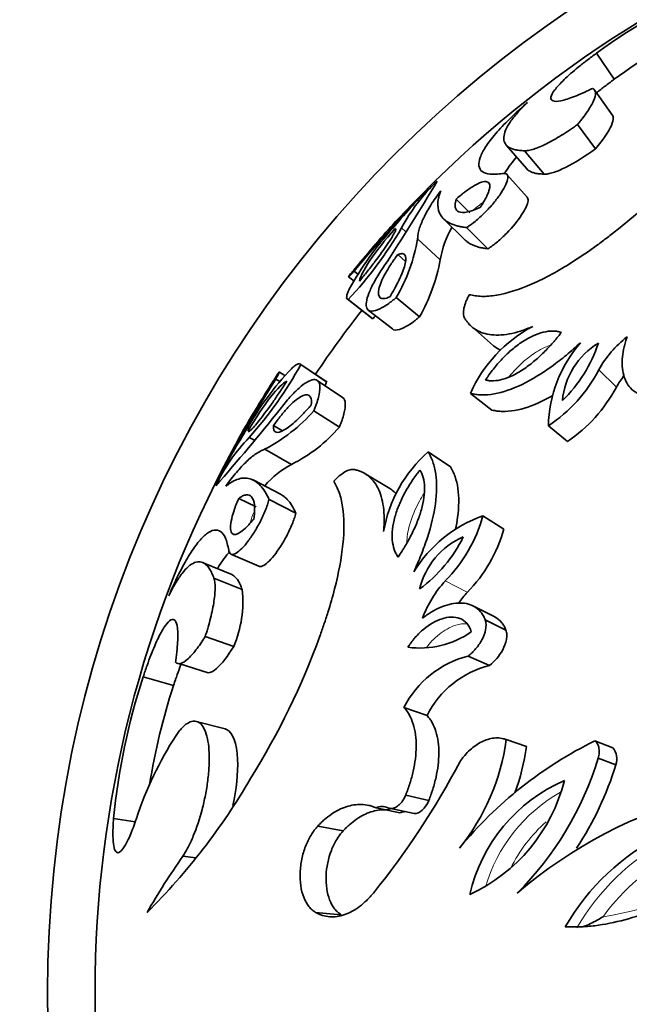
# Model space of a CAD drawing. Units: millimetres. Extents: x 0 to 1340, y 0 to 1169.
# Drawn here: x 581 to 597, y 662 to 687 of the extents above; entities that cross this region are included whole.
import ezdxf
from ezdxf import colors
from ezdxf.entities.mleader import LeaderData, LeaderLine
from ezdxf.math import Vec2, Vec3

# ---------------------------------------------------------------- set-up
doc = ezdxf.new("R2010")
doc.units = ezdxf.units.MM
doc.layers.add('DV1_Défaut', color=7, linetype='Continuous')
doc.layers.add('Défaut', color=7, linetype='Continuous')

# ---------------------------------------------------------------- blocks, each defined once
blk = doc.blocks.new('_DOT')
at = {"color": 0}
blk.add_line((0, 0), (-1, 0), dxfattribs=at)
at = {"color": 0, "const_width": 0.333}
blk.add_lwpolyline([(-0.1665, 0, 1), (0.1665, 0, 1)], format="xyb", close=True, dxfattribs=at)
blk = doc.blocks.new('SE')
at = {"layer": 'DV1_Défaut', "color": 7, "linetype": 'Continuous', "lineweight": 35}
for p, q in [((596.14, 685.002), (595.693, 685.662)), ((596.103, 684.073), (595.654, 684.707)), ((595.668, 683.245), (595.207, 683.855)), ((593.415, 683.329), (593.926, 682.733)), ((594.366, 682.599), (593.867, 683.191)), ((593.936, 682.018), (593.426, 682.593)), ((592.488, 681.621), (592.145, 681.971)), ((591.816, 681.478), (592.371, 680.934)), ((590.868, 681.139), (590.76, 681.238)), ((592.945, 680.711), (592.406, 681.249)), ((591.74, 680.433), (591.166, 680.962)), ((590.86, 680.392), (590.665, 680.564)), ((589.653, 680.072), (589.562, 680.147)), ((589.422, 680.004), (589.55, 679.901)), ((589.387, 679.445), (590.01, 678.957)), ((590.033, 678.942), (589.411, 679.429)), ((591.216, 678.991), (590.628, 679.479)), ((589.92, 679.162), (590.528, 678.683)), ((592.551, 678.728), (593.086, 678.26)), ((588.848, 677.359), (588.192, 677.8)), ((588.87, 677.341), (588.214, 677.783)), ((587.679, 677.353), (587.579, 677.417)), ((587.809, 677.505), (587.671, 677.594)), ((589.271, 676.952), (588.627, 677.382)), ((593.04, 676.63), (592.504, 677.051)), ((589.189, 676.201), (588.543, 676.61)), ((587.747, 676.106), (587.522, 676.239)), ((594.953, 675.834), (594.472, 676.232)), ((587.039, 675.868), (586.911, 675.94)), ((587.98, 675.257), (587.299, 675.639)), ((591.998, 675.196), (591.432, 675.576)), ((590.462, 674.649), (589.853, 675.013)), ((587.698, 674.502), (587.009, 674.862)), ((587.08, 674.179), (586.642, 674.396)), ((588.087, 674.025), (587.41, 674.372)), ((593.346, 673.622), (592.819, 673.957)), ((586.447, 672.986), (587.151, 672.678)), ((586.468, 672.467), (585.743, 672.769)), ((586.731, 672.091), (586.014, 672.382)), ((593.115, 671.399), (592.581, 671.671)), ((593.401, 671.063), (592.875, 671.325)), ((586.519, 670.653), (585.796, 670.903)), ((592.983, 670.171), (592.445, 670.408)), ((585.127, 670.218), (585.868, 669.987)), ((584.994, 669.66), (584.227, 669.882)), ((591.405, 668.905), (590.822, 669.105)), ((586.3, 668.564), (585.571, 668.754)), ((593.918, 668.116), (593.407, 668.294)), ((596.099, 668.085), (595.65, 668.262)), ((596.178, 667.656), (595.731, 667.821)), ((591.447, 666.751), (590.865, 666.89)), ((590.72, 666.44), (590.117, 666.569)), ((590.489, 666.551), (591.082, 666.421)), ((584.026, 666.211), (583.478, 666.296)), ((589.287, 665.989), (588.643, 666.106)), ((585.56, 665.3), (585.227, 665.343)), ((589.233, 663.863), (588.588, 663.919))]:
    blk.add_line(p, q, dxfattribs=at)
at = {"layer": 'DV1_Défaut', "color": 7, "linetype": 'Continuous', "lineweight": 18}
for p, q in [((596.192, 677.209), (595.745, 677.647)), ((592.421, 672.02), (591.867, 672.309))]:
    blk.add_line(p, q, dxfattribs=at)
at = {"layer": 'DV1_Défaut', "color": 7, "linetype": 'Continuous', "lineweight": 35}
blk.add_circle((611.809, 661.898), 30, dxfattribs=at)
for centre, radius, start, end in [((611.809, 661.898), 28.8, 79.5832, 136.4166), ((605.583, 672.081), 16.801, 113.5439, 126.063), ((605.778, 671.76), 16.379, 117.0218, 126.0462), ((584.395, 696.117), 19.038, 307.9065, 319.9889), ((543.61, 710.959), 55.888, 326.7021, 329.298), ((594.731, 679.148), 4.488, 133.1034, 152.2348), ((620.714, 654.215), 40.533, 136.2497, 140.2249), ((620.663, 655.462), 39.644, 137.5017, 139.4669), ((602.942, 669.949), 16.829, 135.4513, 140.64), ((582.03, 686.343), 10.113, 316.8691, 329.6829), ((596.47, 675.827), 8.025, 137.714, 151.2192), ((593.963, 680.093), 2.249, 148.9834, 171.3169), ((609.73, 663.525), 26.16, 138.0057, 139.1886), ((586.788, 681.713), 4.442, 329.8089, 350.274), ((611.809, 661.898), 28.8, 138.9707, 140.422), ((587.206, 681.263), 4.609, 330.4613, 349.6215), ((606.891, 665.434), 22.759, 139.3959, 139.6313), ((611.809, 661.898), 28, 141.9539, 146.0449), ((583.053, 685.518), 9.589, 316.7063, 317.3013), ((595.723, 675.643), 3.514, 117.9255, 156.3699), ((598.118, 676.335), 2.711, 127.5907, 151.0612), ((597.812, 676.152), 3.341, 139.177, 178.6128), ((592.361, 679.423), 3.549, 314.0326, 342.0258), ((596.728, 676.698), 1.907, 121.2808, 174.7776), ((593.822, 672.182), 8.025, 136.7808, 150.286), ((579.269, 682.728), 10.221, 318.3852, 331.0628), ((592.359, 679.416), 3.821, 303.5751, 332.4238), ((621.868, 655.803), 40.533, 147.7751, 151.7503), ((606.927, 665.483), 22.759, 148.3687, 148.6047), ((598.596, 675.85), 2.762, 143.4775, 150.5173), ((611.809, 661.898), 28.8, 147.5788, 149.0248), ((580.51, 681.911), 9.527, 330.7487, 331.3365), ((592.808, 679.011), 3.833, 304.0295, 331.9694), ((601.412, 667.843), 16.829, 147.36, 152.5516), ((609.62, 663.373), 26.16, 148.8114, 149.9917), ((544.075, 711.598), 55.888, 318.702, 321.2979), ((585.232, 679.571), 4.442, 297.726, 318.1911), ((620.666, 655.466), 39.644, 148.5331, 150.4983), ((586.276, 678.688), 3.83, 296.4039, 319.5132), ((590.126, 672.81), 4.488, 135.7652, 154.8966), ((611.809, 661.898), 28.8, 151.5853, 180), ((593.766, 672.949), 3.514, 131.6301, 170.0745), ((589.191, 673.037), 2.53, 118.6141, 138.3955), ((593.928, 670.805), 3.341, 109.3872, 148.823), ((589.138, 674.983), 3.821, 315.5762, 344.4249), ((589.134, 674.977), 3.547, 305.9632, 333.9784), ((593.085, 671.658), 1.921, 113.4294, 166.5122), ((589.795, 674.604), 3.685, 315.4567, 344.5444), ((593.848, 670.458), 2.711, 136.9388, 160.4093), ((583.842, 671.782), 2.905, 337.1274, 6.1107), ((594.457, 670.153), 2.762, 137.4828, 144.5225), ((570.794, 677.396), 19.038, 328.0111, 340.0935), ((591.213, 672.91), 2.3, 262.6955, 304.6843), ((593.064, 667.974), 2.511, 104.2652, 153.2417), ((593.585, 667.805), 2.441, 104.2662, 153.2407), ((600.201, 664.673), 16.801, 161.937, 174.4561), ((600.495, 664.601), 16.306, 161.9257, 170.996), ((592.622, 663.498), 9.012, 147.0456, 161.9199), ((587.861, 669.052), 5.597, 321.249, 352.2182), ((600.184, 659.025), 10.29, 116.1488, 140.6601), ((588.526, 668.853), 5.442, 339.5287, 352.2182), ((595.791, 667.807), 0.415, 338.7465, 42.1395), ((573.908, 677.416), 20.729, 321.1452, 332.1659), ((587.915, 670.19), 8.167, 314.9339, 343.1346), ((588.609, 669.942), 7.907, 326.2587, 343.1954), ((572.862, 675.472), 16.274, 314.7763, 329.8981), ((590.662, 668.32), 4.348, 294.7836, 345.8633), ((596.54, 663.444), 4.16, 113.537, 167.11), ((601.395, 655.418), 11.845, 78.7977, 130.6218), ((590.262, 666.26), 0.342, 64.488, 115.1567), ((590.861, 666.137), 0.334, 90.4875, 115.0353), ((599.948, 660.666), 5.816, 82.7572, 150.2135), ((602.672, 653.287), 21.206, 145.3529, 149.9069), ((611.809, 661.898), 28.8, 180, 208.4167)]:
    blk.add_arc(centre, radius, start, end, dxfattribs=at)
at = {"layer": 'DV1_Défaut', "color": 7, "linetype": 'Continuous', "lineweight": 18}
for centre, radius, start, end in [((596.807, 663.416), 4.089, 119.7418, 163.7977), ((596.918, 663.371), 3.786, 131.2768, 153.9289), ((600.148, 660.701), 5.703, 85.272, 150.2947), ((600.264, 660.62), 5.443, 89.6942, 144.0893), ((594.678, 671.633), 7.909, 278.5599, 301.8746)]:
    blk.add_arc(centre, radius, start, end, dxfattribs=at)
at = {"layer": 'DV1_Défaut', "color": 7, "linetype": 'Continuous', "lineweight": 35}
for points, knots in [([(595.592, 684.771), (595.55, 684.751), (595.468, 684.712), (595.309, 684.636), (595.056, 684.531), (594.767, 684.439), (594.565, 684.437), (594.514, 684.535), (594.612, 684.721), (594.85, 684.982), (595.153, 685.249), (595.409, 685.451), (595.569, 685.572), (595.651, 685.632), (595.693, 685.662)], [0, 0, 0, 0, 0.031337, 0.062614, 0.125218, 0.250083, 0.374986, 0.499921, 0.624875, 0.749832, 0.874782, 0.937383, 0.968666, 1, 1, 1, 1]), ([(595.689, 684.656), (595.69, 684.657), (595.69, 684.657), (595.759, 684.713), (595.833, 684.772), (595.941, 684.854), (595.977, 684.881), (596.032, 684.922), (596.035, 684.924), (596.051, 684.937), (596.06, 684.943), (596.09, 684.965), (596.113, 684.983), (596.14, 685.002)], [0, 0, 0, 0, 0.004646, 0.004646, 0.502323, 0.502323, 0.751161, 0.751161, 0.813371, 0.813371, 0.875581, 0.875581, 1, 1, 1, 1]), ([(595.207, 683.855), (595.23, 683.884), (595.278, 683.941), (595.367, 684.053), (595.5, 684.238), (595.635, 684.47), (595.675, 684.641), (595.652, 684.722), (595.622, 684.754), (595.602, 684.766), (595.592, 684.771)], [0, 0, 0, 0, 0.062596, 0.125151, 0.250293, 0.50003, 0.749699, 0.874839, 0.937395, 1, 1, 1, 1]), ([(593.312, 682.617), (593.253, 682.609), (593.136, 682.594), (592.946, 682.597), (592.781, 682.654), (592.699, 682.799), (592.731, 683.013), (592.874, 683.288), (593.125, 683.617), (593.419, 683.931), (593.703, 684.202), (593.862, 684.344), (593.942, 684.415)], [0, 0, 0, 0, 0.062541, 0.125052, 0.250027, 0.375003, 0.499984, 0.624967, 0.74995, 0.874944, 0.937454, 1, 1, 1, 1]), ([(593.942, 684.415), (593.897, 684.37), (593.807, 684.281), (593.648, 684.108), (593.437, 683.837), (593.298, 683.514), (593.399, 683.305), (593.589, 683.221), (593.738, 683.199), (593.824, 683.194), (593.867, 683.191)], [0, 0, 0, 0, 0.062572, 0.125101, 0.250204, 0.500015, 0.749805, 0.874904, 0.937429, 1, 1, 1, 1]), ([(593.867, 683.191), (593.883, 683.191), (593.916, 683.192), (593.989, 683.201), (594.142, 683.241), (594.415, 683.355), (594.738, 683.538), (594.972, 683.69), (595.106, 683.783), (595.173, 683.831), (595.207, 683.855)], [0, 0, 0, 0, 0.062645, 0.12523, 0.250433, 0.499979, 0.749568, 0.874774, 0.937359, 1, 1, 1, 1]), ([(595.668, 683.245), (595.852, 683.468), (595.998, 683.674), (596.1, 683.91), (596.116, 683.977), (596.111, 684.045), (596.108, 684.06), (596.103, 684.073)], [0, 0, 0, 0, 0.602527, 0.602527, 0.90379, 0.90379, 1, 1, 1, 1]), ([(594.366, 682.599), (594.386, 682.6), (594.403, 682.601), (594.419, 682.602), (594.431, 682.603), (594.449, 682.605), (594.458, 682.607), (594.504, 682.615), (594.547, 682.626), (594.687, 682.67), (594.791, 682.714), (595.142, 682.889), (595.406, 683.059), (595.668, 683.245)], [0, 0, 0, 0, 0.0625, 0.0625, 0.09375, 0.09375, 0.125, 0.125, 0.25, 0.25, 0.5, 0.5, 1, 1, 1, 1]), ([(593.355, 682.6), (593.425, 682.725), (593.527, 682.866), (593.663, 683.025), (593.666, 683.028), (593.669, 683.031)], [0, 0, 0, 0, 0.979308, 0.979308, 1, 1, 1, 1]), ([(592.406, 681.249), (592.426, 681.262), (592.465, 681.288), (592.546, 681.345), (592.692, 681.461), (592.898, 681.654), (593.116, 681.898), (593.291, 682.133), (593.409, 682.342), (593.462, 682.508), (593.44, 682.593), (593.389, 682.619), (593.347, 682.62), (593.324, 682.618), (593.312, 682.617)], [0, 0, 0, 0, 0.031363, 0.062647, 0.125301, 0.250082, 0.374998, 0.499969, 0.624942, 0.749868, 0.87469, 0.937349, 0.968637, 1, 1, 1, 1]), ([(593.926, 682.733), (593.94, 682.719), (593.956, 682.705), (593.995, 682.679), (594.02, 682.665), (594.074, 682.642), (594.103, 682.633), (594.166, 682.618), (594.202, 682.613), (594.253, 682.608), (594.257, 682.607), (594.274, 682.606), (594.283, 682.605), (594.314, 682.603), (594.338, 682.601), (594.366, 682.599)], [0, 0, 0, 0, 0.17764, 0.17764, 0.38323, 0.38323, 0.58882, 0.58882, 0.79441, 0.79441, 0.845807, 0.845807, 0.897205, 0.897205, 1, 1, 1, 1]), ([(592.754, 681.764), (592.771, 681.79), (592.785, 681.813), (592.81, 681.852), (592.816, 681.863), (592.85, 681.917), (592.87, 681.955), (592.926, 682.063), (592.953, 682.124), (593.005, 682.296), (592.998, 682.372), (592.882, 682.431), (592.775, 682.406), (592.564, 682.291), (592.488, 682.243), (592.38, 682.163), (592.358, 682.147), (592.316, 682.114), (592.289, 682.092), (592.246, 682.058), (592.203, 682.021), (592.145, 681.971)], [0, 0, 0, 0, 0.03125, 0.03125, 0.0625, 0.0625, 0.125, 0.125, 0.25, 0.25, 0.5, 0.5, 0.75, 0.75, 0.875, 0.875, 0.90625, 0.90625, 0.9375, 0.9375, 1, 1, 1, 1]), ([(591.166, 680.962), (591.169, 681), (591.174, 681.076), (591.215, 681.247), (591.308, 681.486), (591.461, 681.759), (591.615, 681.994), (591.706, 682.118), (591.751, 682.18)], [0, 0, 0, 0, 0.125031, 0.250063, 0.499999, 0.749934, 0.874967, 1, 1, 1, 1]), ([(591.751, 682.18), (591.74, 682.149), (591.718, 682.087), (591.684, 681.963), (591.664, 681.769), (591.731, 681.533), (591.934, 681.369), (592.145, 681.292), (592.289, 681.265), (592.367, 681.254), (592.406, 681.249)], [0, 0, 0, 0, 0.06254, 0.125053, 0.250094, 0.500028, 0.749933, 0.874965, 0.937466, 1, 1, 1, 1]), ([(592.145, 681.971), (592.137, 681.944), (592.132, 681.924), (592.127, 681.905), (592.124, 681.892), (592.12, 681.873), (592.119, 681.864), (592.114, 681.823), (592.114, 681.791), (592.13, 681.707), (592.161, 681.668), (592.263, 681.627), (592.336, 681.625), (592.471, 681.654), (592.523, 681.669), (592.604, 681.698), (592.633, 681.71), (592.678, 681.729), (592.686, 681.733), (592.716, 681.747), (592.734, 681.755), (592.754, 681.764)], [0, 0, 0, 0, 0.0625, 0.0625, 0.09375, 0.09375, 0.125, 0.125, 0.25, 0.25, 0.5, 0.5, 0.75, 0.75, 0.875, 0.875, 0.9375, 0.9375, 0.96875, 0.96875, 1, 1, 1, 1]), ([(592.945, 680.711), (593.027, 680.765), (593.097, 680.816), (593.268, 680.959), (593.341, 681.028), (593.575, 681.267), (593.7, 681.421), (593.892, 681.713), (593.95, 681.838), (593.963, 681.966), (593.955, 681.998), (593.936, 682.018)], [0, 0, 0, 0, 0.144079, 0.144079, 0.288157, 0.288157, 0.576314, 0.576314, 0.864472, 0.864472, 1, 1, 1, 1]), ([(590.598, 681.227), (590.34, 680.93), (590.118, 680.649), (589.799, 680.176), (589.717, 680.007), (589.699, 679.896)], [0, 0, 0, 0, 0.5, 0.5, 1, 1, 1, 1]), ([(589.699, 679.896), (589.744, 679.951), (589.779, 679.995), (589.83, 680.057), (589.865, 680.102), (589.966, 680.23), (590.029, 680.311), (590.208, 680.548), (590.314, 680.695), (590.486, 680.948), (590.549, 681.05), (590.6, 681.155), (590.611, 681.183), (590.615, 681.209), (590.615, 681.215), (590.612, 681.22)], [0, 0, 0, 0, 0.06704, 0.06704, 0.134081, 0.134081, 0.268162, 0.268162, 0.536323, 0.536323, 0.804485, 0.804485, 0.938565, 0.938565, 1, 1, 1, 1]), ([(592.371, 680.934), (592.385, 680.921), (592.399, 680.908), (592.454, 680.863), (592.499, 680.835), (592.577, 680.798), (592.608, 680.785), (592.667, 680.765), (592.697, 680.756), (592.759, 680.741), (592.793, 680.734), (592.843, 680.726), (592.846, 680.726), (592.862, 680.723), (592.871, 680.722), (592.899, 680.718), (592.92, 680.715), (592.945, 680.711)], [0, 0, 0, 0, 0.114622, 0.114622, 0.409748, 0.409748, 0.557311, 0.557311, 0.704874, 0.704874, 0.852437, 0.852437, 0.889328, 0.889328, 0.926219, 0.926219, 1, 1, 1, 1]), ([(596.092, 681.095), (596.008, 681.031), (595.84, 680.903), (595.502, 680.653), (594.903, 680.25), (594.044, 679.776), (593.278, 679.536), (592.839, 679.5), (592.621, 679.52), (592.523, 679.541), (592.474, 679.551)], [0, 0, 0, 0, 0.06266, 0.125269, 0.250518, 0.500109, 0.749515, 0.874739, 0.937338, 1, 1, 1, 1]), ([(590.665, 680.564), (590.623, 680.507), (590.591, 680.463), (590.546, 680.4), (590.516, 680.356), (590.433, 680.229), (590.385, 680.151), (590.263, 679.928), (590.209, 679.797), (590.164, 679.588), (590.175, 679.511), (590.243, 679.456), (590.275, 679.448), (590.336, 679.452), (590.361, 679.457), (590.408, 679.472), (590.422, 679.478), (590.465, 679.496)], [0, 0, 0, 0, 0.0625, 0.0625, 0.125, 0.125, 0.25, 0.25, 0.5, 0.5, 0.75, 0.75, 0.875, 0.875, 0.9375, 0.9375, 1, 1, 1, 1]), ([(590.465, 679.496), (590.481, 679.523), (590.495, 679.548), (590.52, 679.589), (590.526, 679.6), (590.562, 679.662), (590.584, 679.702), (590.648, 679.822), (590.685, 679.895), (590.787, 680.116), (590.832, 680.236), (590.878, 680.444), (590.874, 680.516), (590.828, 680.576), (590.806, 680.587), (590.768, 680.589), (590.76, 680.589), (590.743, 680.587), (590.731, 680.585), (590.713, 680.58), (590.693, 680.574), (590.665, 680.564)], [0, 0, 0, 0, 0.03125, 0.03125, 0.0625, 0.0625, 0.125, 0.125, 0.25, 0.25, 0.5, 0.5, 0.75, 0.75, 0.875, 0.875, 0.90625, 0.90625, 0.9375, 0.9375, 1, 1, 1, 1]), ([(589.551, 680.175), (589.541, 680.162), (589.521, 680.137), (589.486, 680.093), (589.438, 680.032), (589.41, 679.99), (589.442, 680.018), (589.493, 680.071), (589.53, 680.112), (589.551, 680.135), (589.562, 680.147)], [0, 0, 0, 0, 0.062674, 0.12531, 0.250544, 0.500014, 0.749454, 0.874684, 0.937323, 1, 1, 1, 1]), ([(590.323, 680.277), (590.284, 680.22), (590.207, 680.107), (590.077, 679.893), (589.951, 679.647), (589.869, 679.405), (589.86, 679.227), (589.932, 679.129), (590.088, 679.13), (590.286, 679.225), (590.45, 679.337), (590.551, 679.416), (590.602, 679.458), (590.628, 679.479)], [0, 0, 0, 0, 0.062609, 0.125208, 0.250234, 0.375253, 0.500246, 0.625184, 0.750036, 0.874789, 0.937392, 0.968661, 1, 1, 1, 1]), ([(589.436, 679.69), (589.427, 679.671), (589.41, 679.634), (589.385, 679.568), (589.368, 679.501), (589.373, 679.457), (589.39, 679.436), (589.404, 679.431), (589.411, 679.429)], [0, 0, 0, 0, 0.125042, 0.250082, 0.500006, 0.749918, 0.874961, 1, 1, 1, 1]), ([(592.474, 679.551), (592.458, 679.521), (592.426, 679.461), (592.375, 679.345), (592.333, 679.208), (592.322, 679.088), (592.333, 679.006), (592.349, 678.973), (592.356, 678.957)], [0, 0, 0, 0, 0.125091, 0.250211, 0.500043, 0.749823, 0.874933, 1, 1, 1, 1]), ([(590.528, 678.683), (590.566, 678.653), (590.626, 678.647), (590.767, 678.688), (590.845, 678.725), (590.975, 678.806), (591.023, 678.839), (591.091, 678.89), (591.114, 678.908), (591.155, 678.941), (591.16, 678.945), (591.185, 678.966), (591.199, 678.977), (591.216, 678.991)], [0, 0, 0, 0, 0.386655, 0.386655, 0.693327, 0.693327, 0.846664, 0.846664, 0.923332, 0.923332, 0.961666, 0.961666, 1, 1, 1, 1]), ([(592.356, 678.957), (592.373, 678.931), (592.406, 678.88), (592.482, 678.783), (592.646, 678.643), (592.959, 678.516), (593.382, 678.527), (593.719, 678.61), (593.922, 678.683), (594.026, 678.726), (594.078, 678.747)], [0, 0, 0, 0, 0.062599, 0.125157, 0.250309, 0.500091, 0.749687, 0.874837, 0.937384, 1, 1, 1, 1]), ([(594.805, 678.596), (594.759, 678.608), (594.724, 678.616), (594.69, 678.622), (594.665, 678.626), (594.628, 678.629), (594.609, 678.63), (594.513, 678.631), (594.43, 678.622), (594.175, 678.561), (593.997, 678.48), (593.721, 678.299), (593.641, 678.238), (593.472, 678.094), (593.388, 678.015), (593.224, 677.841), (593.152, 677.759), (593.046, 677.624), (593.014, 677.581), (592.971, 677.52), (592.968, 677.517), (592.955, 677.498), (592.948, 677.487), (592.924, 677.452), (592.905, 677.425), (592.883, 677.392)], [0, 0, 0, 0, 0.0625, 0.0625, 0.09375, 0.09375, 0.125, 0.125, 0.25, 0.25, 0.5, 0.5, 0.625, 0.625, 0.75, 0.75, 0.875, 0.875, 0.9375, 0.9375, 0.953125, 0.953125, 0.96875, 0.96875, 1, 1, 1, 1]), ([(592.883, 677.392), (592.904, 677.388), (592.923, 677.384), (592.955, 677.379), (592.964, 677.377), (593.014, 677.371), (593.049, 677.37), (593.162, 677.374), (593.24, 677.387), (593.405, 677.434), (593.489, 677.467), (593.663, 677.551), (593.759, 677.607), (593.929, 677.722), (594.014, 677.786), (594.184, 677.927), (594.274, 678.009), (594.435, 678.168), (594.517, 678.255), (594.607, 678.356), (594.625, 678.377), (594.661, 678.42), (594.686, 678.449), (594.724, 678.496), (594.759, 678.54), (594.805, 678.596)], [0, 0, 0, 0, 0.03125, 0.03125, 0.0625, 0.0625, 0.125, 0.125, 0.25, 0.25, 0.375, 0.375, 0.5, 0.5, 0.625, 0.625, 0.75, 0.75, 0.875, 0.875, 0.90625, 0.90625, 0.9375, 0.9375, 1, 1, 1, 1]), ([(596.464, 678.483), (596.449, 678.441), (596.42, 678.355), (596.373, 678.185), (596.325, 677.894), (596.348, 677.502), (596.517, 677.184), (596.727, 677.048), (596.871, 677.002), (596.952, 676.996), (596.993, 676.992)], [0, 0, 0, 0, 0.062667, 0.125296, 0.250567, 0.50038, 0.74962, 0.874698, 0.937343, 1, 1, 1, 1]), ([(592.504, 677.051), (592.549, 677.042), (592.638, 677.025), (592.829, 677.009), (593.199, 677.04), (593.804, 677.243), (594.438, 677.637), (594.868, 677.97), (595.107, 678.177), (595.225, 678.283), (595.284, 678.336)], [0, 0, 0, 0, 0.062649, 0.12524, 0.250444, 0.499857, 0.749513, 0.874748, 0.937353, 1, 1, 1, 1]), ([(593.086, 678.26), (593.102, 678.247), (593.12, 678.234), (593.177, 678.194), (593.22, 678.17), (593.266, 678.15)], [0, 0, 0, 0, 0.310164, 0.310164, 1, 1, 1, 1]), ([(588.214, 677.783), (588.21, 677.789), (588.202, 677.801), (588.176, 677.81), (588.133, 677.801), (588.074, 677.764), (588.02, 677.72), (587.989, 677.692), (587.974, 677.678)], [0, 0, 0, 0, 0.125039, 0.250082, 0.499994, 0.749918, 0.874958, 1, 1, 1, 1]), ([(587.579, 677.417), (587.587, 677.431), (587.602, 677.459), (587.629, 677.506), (587.664, 677.571), (587.681, 677.61), (587.65, 677.57), (587.606, 677.506), (587.575, 677.459), (587.558, 677.432), (587.549, 677.418)], [0, 0, 0, 0, 0.062677, 0.125316, 0.250546, 0.499986, 0.749456, 0.87469, 0.937326, 1, 1, 1, 1]), ([(588.543, 676.61), (588.555, 676.641), (588.579, 676.703), (588.623, 676.822), (588.679, 677.013), (588.709, 677.231), (588.661, 677.379), (588.546, 677.418), (588.379, 677.355), (588.174, 677.202), (587.979, 677.006), (587.816, 676.816), (587.732, 676.707), (587.69, 676.653)], [0, 0, 0, 0, 0.031339, 0.062608, 0.125211, 0.249964, 0.374816, 0.499754, 0.624747, 0.749766, 0.874792, 0.937391, 1, 1, 1, 1]), ([(587.86, 677.364), (587.76, 677.313), (587.624, 677.183), (587.273, 676.733), (587.074, 676.435), (586.871, 676.097)], [0, 0, 0, 0, 0.5, 0.5, 1, 1, 1, 1]), ([(586.881, 676.087), (586.881, 676.087), (586.882, 676.087), (586.886, 676.086), (586.893, 676.087), (586.918, 676.1), (586.941, 676.118), (587.025, 676.2), (587.101, 676.29), (587.29, 676.533), (587.397, 676.679), (587.567, 676.922), (587.626, 677.009), (587.713, 677.14), (587.743, 677.184), (587.802, 677.274), (587.817, 677.298), (587.86, 677.364)], [0, 0, 0, 0, 0.007533, 0.007533, 0.073698, 0.073698, 0.206027, 0.206027, 0.470684, 0.470684, 0.735342, 0.735342, 0.867671, 0.867671, 0.933836, 0.933836, 1, 1, 1, 1]), ([(588.477, 676.759), (588.481, 676.805), (588.482, 676.821), (588.481, 676.871), (588.478, 676.895), (588.464, 676.954), (588.446, 676.983), (588.373, 677.031), (588.296, 677.017), (588.112, 676.91), (588.003, 676.817), (587.829, 676.632), (587.768, 676.562), (587.677, 676.448), (587.646, 676.408), (587.584, 676.325), (587.569, 676.304), (587.522, 676.239)], [0, 0, 0, 0, 0.0625, 0.0625, 0.125, 0.125, 0.25, 0.25, 0.5, 0.5, 0.75, 0.75, 0.875, 0.875, 0.9375, 0.9375, 1, 1, 1, 1]), ([(589.189, 676.201), (589.205, 676.241), (589.216, 676.271), (589.228, 676.301), (589.236, 676.323), (589.246, 676.352), (589.251, 676.365), (589.273, 676.428), (589.29, 676.485), (589.329, 676.642), (589.339, 676.72), (589.334, 676.872), (589.311, 676.926), (589.271, 676.952)], [0, 0, 0, 0, 0.076675, 0.076675, 0.115013, 0.115013, 0.153351, 0.153351, 0.306702, 0.306702, 0.613404, 0.613404, 1, 1, 1, 1]), ([(593.04, 676.63), (593.097, 676.619), (593.141, 676.612), (593.18, 676.606), (593.195, 676.604), (593.219, 676.602), (593.23, 676.6), (593.265, 676.598), (593.288, 676.596), (593.405, 676.594), (593.511, 676.603), (593.835, 676.658), (594.066, 676.736), (594.4, 676.897), (594.489, 676.945), (594.578, 676.996)], [0, 0, 0, 0, 0.105454, 0.105454, 0.131818, 0.131818, 0.158181, 0.158181, 0.210908, 0.210908, 0.421817, 0.421817, 0.843633, 0.843633, 1, 1, 1, 1]), ([(587.522, 676.239), (587.522, 676.21), (587.522, 676.189), (587.523, 676.169), (587.525, 676.158), (587.528, 676.141), (587.531, 676.134), (587.545, 676.098), (587.562, 676.081), (587.633, 676.055), (587.703, 676.074), (587.887, 676.182), (587.987, 676.261), (588.165, 676.426), (588.223, 676.485), (588.317, 676.582), (588.349, 676.616), (588.396, 676.669), (588.405, 676.678), (588.437, 676.714), (588.456, 676.735), (588.477, 676.759)], [0, 0, 0, 0, 0.0625, 0.0625, 0.09375, 0.09375, 0.125, 0.125, 0.25, 0.25, 0.5, 0.5, 0.75, 0.75, 0.875, 0.875, 0.9375, 0.9375, 0.96875, 0.96875, 1, 1, 1, 1]), ([(586.321, 674.707), (586.366, 674.769), (586.456, 674.894), (586.632, 675.113), (586.844, 675.343), (587.043, 675.505), (587.193, 675.597), (587.264, 675.625), (587.299, 675.639)], [0, 0, 0, 0, 0.125033, 0.250066, 0.500001, 0.749937, 0.874969, 1, 1, 1, 1]), ([(591.069, 672.535), (591.101, 672.608), (591.166, 672.752), (591.288, 673.043), (591.472, 673.555), (591.651, 674.28), (591.657, 674.918), (591.572, 675.279), (591.498, 675.456), (591.454, 675.536), (591.432, 675.576)], [0, 0, 0, 0, 0.062647, 0.125252, 0.250487, 0.500143, 0.749556, 0.87476, 0.937351, 1, 1, 1, 1]), ([(589.574, 675.127), (589.556, 675.129), (589.52, 675.134), (589.439, 675.119), (589.328, 675.072), (589.21, 674.989), (589.116, 674.905), (589.069, 674.856), (589.045, 674.832)], [0, 0, 0, 0, 0.125067, 0.250177, 0.499957, 0.749789, 0.874909, 1, 1, 1, 1]), ([(592.125, 673.62), (592.147, 673.722), (592.164, 673.822), (592.213, 674.179), (592.217, 674.43), (592.169, 674.757), (592.146, 674.857), (592.099, 674.994), (592.081, 675.035), (592.055, 675.088), (592.053, 675.092), (592.045, 675.109), (592.04, 675.118), (592.024, 675.148), (592.012, 675.17), (591.998, 675.196)], [0, 0, 0, 0, 0.15716, 0.15716, 0.57858, 0.57858, 0.78929, 0.78929, 0.894645, 0.894645, 0.920984, 0.920984, 0.947323, 0.947323, 1, 1, 1, 1]), ([(587.41, 674.372), (587.392, 674.407), (587.358, 674.478), (587.288, 674.607), (587.149, 674.783), (586.93, 674.925), (586.685, 674.916), (586.507, 674.838), (586.4, 674.767), (586.348, 674.727), (586.321, 674.707)], [0, 0, 0, 0, 0.062534, 0.125035, 0.250067, 0.499972, 0.749906, 0.874947, 0.93746, 1, 1, 1, 1]), ([(590.305, 673.555), (590.31, 673.611), (590.318, 673.723), (590.325, 673.938), (590.3, 674.285), (590.179, 674.691), (589.962, 674.949), (589.778, 675.062), (589.662, 675.103), (589.603, 675.119), (589.574, 675.127)], [0, 0, 0, 0, 0.062616, 0.125163, 0.250313, 0.499909, 0.749691, 0.874843, 0.937401, 1, 1, 1, 1]), ([(591.225, 675.11), (591.201, 675.079), (591.18, 675.053), (591.154, 675.019), (591.147, 675.008), (591.133, 674.99), (591.13, 674.987), (591.086, 674.927), (591.055, 674.883), (590.959, 674.74), (590.903, 674.647), (590.789, 674.437), (590.739, 674.333), (590.654, 674.128), (590.621, 674.032), (590.534, 673.714), (590.512, 673.52), (590.534, 673.258), (590.55, 673.177), (590.581, 673.085), (590.587, 673.068), (590.602, 673.034), (590.613, 673.011), (590.63, 672.98), (590.648, 672.95), (590.673, 672.91)], [0, 0, 0, 0, 0.03125, 0.03125, 0.046875, 0.046875, 0.0625, 0.0625, 0.125, 0.125, 0.25, 0.25, 0.375, 0.375, 0.5, 0.5, 0.75, 0.75, 0.875, 0.875, 0.90625, 0.90625, 0.9375, 0.9375, 1, 1, 1, 1]), ([(590.673, 672.91), (590.713, 672.971), (590.744, 673.018), (590.776, 673.068), (590.797, 673.101), (590.826, 673.149), (590.841, 673.173), (590.909, 673.289), (590.967, 673.394), (591.068, 673.597), (591.118, 673.707), (591.2, 673.912), (591.234, 674.013), (591.291, 674.211), (591.314, 674.319), (591.341, 674.51), (591.346, 674.601), (591.34, 674.772), (591.328, 674.85), (591.297, 674.959), (591.286, 674.991), (591.264, 675.038), (591.26, 675.045), (591.244, 675.075), (591.235, 675.091), (591.225, 675.11)], [0, 0, 0, 0, 0.0625, 0.0625, 0.09375, 0.09375, 0.125, 0.125, 0.25, 0.25, 0.375, 0.375, 0.5, 0.5, 0.625, 0.625, 0.75, 0.75, 0.875, 0.875, 0.9375, 0.9375, 0.96875, 0.96875, 1, 1, 1, 1]), ([(589.045, 674.832), (589.07, 674.788), (589.12, 674.701), (589.206, 674.5), (589.308, 674.072), (589.316, 673.269), (589.131, 672.306), (588.933, 671.611), (588.8, 671.212), (588.73, 671.013), (588.695, 670.914)], [0, 0, 0, 0, 0.062662, 0.125261, 0.250485, 0.499891, 0.749482, 0.874731, 0.93734, 1, 1, 1, 1]), ([(590.622, 674.512), (590.589, 674.548), (590.553, 674.582), (590.497, 674.625), (590.48, 674.637), (590.463, 674.649)], [0, 0, 0, 0, 0.688596, 0.688596, 1, 1, 1, 1]), ([(586.642, 674.396), (586.612, 674.326), (586.591, 674.274), (586.571, 674.222), (586.559, 674.19), (586.541, 674.14), (586.532, 674.114), (586.49, 673.986), (586.467, 673.9), (586.423, 673.663), (586.433, 673.554), (586.524, 673.461), (586.599, 673.478), (586.746, 673.581), (586.796, 673.625), (586.882, 673.712), (586.911, 673.743), (586.952, 673.792), (586.961, 673.801), (586.99, 673.837), (587.007, 673.858), (587.027, 673.882)], [0, 0, 0, 0, 0.0625, 0.0625, 0.09375, 0.09375, 0.125, 0.125, 0.25, 0.25, 0.5, 0.5, 0.75, 0.75, 0.875, 0.875, 0.9375, 0.9375, 0.96875, 0.96875, 1, 1, 1, 1]), ([(587.027, 673.882), (587.03, 673.904), (587.032, 673.923), (587.035, 673.956), (587.036, 673.965), (587.041, 674.014), (587.043, 674.045), (587.046, 674.13), (587.045, 674.184), (587.03, 674.322), (587.005, 674.391), (586.935, 674.475), (586.889, 674.492), (586.804, 674.482), (586.773, 674.472), (586.735, 674.454), (586.727, 674.45), (586.711, 674.441), (586.699, 674.434), (586.682, 674.424), (586.665, 674.412), (586.642, 674.396)], [0, 0, 0, 0, 0.03125, 0.03125, 0.0625, 0.0625, 0.125, 0.125, 0.25, 0.25, 0.5, 0.5, 0.75, 0.75, 0.875, 0.875, 0.90625, 0.90625, 0.9375, 0.9375, 1, 1, 1, 1]), ([(588.087, 674.025), (588.065, 674.07), (588.049, 674.104), (588.034, 674.133), (588.027, 674.145), (588.019, 674.161), (588.014, 674.169), (588.001, 674.193), (587.993, 674.207), (587.953, 674.272), (587.914, 674.324), (587.85, 674.391), (587.831, 674.409), (587.79, 674.444), (587.77, 674.459), (587.732, 674.484), (587.715, 674.493), (587.698, 674.502)], [0, 0, 0, 0, 0.1475646, 0.1475646, 0.1844557, 0.1844557, 0.2213469, 0.2213469, 0.2951291, 0.2951291, 0.5902583, 0.5902583, 0.7378229, 0.7378229, 0.8853874, 0.8853874, 1, 1, 1, 1]), ([(586.389, 673.087), (586.391, 673.076), (586.396, 673.053), (586.41, 673.014), (586.451, 672.973), (586.539, 672.978), (586.68, 673.08), (586.842, 673.257), (587.011, 673.495), (587.176, 673.778), (587.296, 674.034), (587.361, 674.209), (587.391, 674.303), (587.403, 674.349), (587.41, 674.372)], [0, 0, 0, 0, 0.031363, 0.062651, 0.12531, 0.250132, 0.375058, 0.500031, 0.625002, 0.749918, 0.874699, 0.937353, 0.968637, 1, 1, 1, 1]), ([(587.151, 672.678), (587.177, 672.666), (587.208, 672.669), (587.328, 672.722), (587.428, 672.815), (587.645, 673.088), (587.758, 673.263), (587.906, 673.547), (587.954, 673.648), (588.013, 673.793), (588.032, 673.845), (588.062, 673.934), (588.073, 673.974), (588.087, 674.025)], [0, 0, 0, 0, 0.135493, 0.135493, 0.423662, 0.423662, 0.711831, 0.711831, 0.855916, 0.855916, 0.927958, 0.927958, 1, 1, 1, 1]), ([(584.873, 671.932), (584.916, 672.03), (585.001, 672.225), (585.172, 672.579), (585.379, 672.956), (585.615, 673.297), (585.832, 673.518), (586.025, 673.614), (586.188, 673.581), (586.294, 673.442), (586.356, 673.262), (586.378, 673.146), (586.389, 673.087)], [0, 0, 0, 0, 0.062546, 0.125056, 0.25005, 0.375033, 0.500016, 0.624997, 0.749973, 0.874948, 0.937459, 1, 1, 1, 1]), ([(586.104, 672.62), (586.107, 672.623), (586.109, 672.627), (586.218, 672.806), (586.321, 672.947), (586.417, 673.051)], [0, 0, 0, 0, 0.020859, 0.020859, 1, 1, 1, 1]), ([(586.014, 672.382), (585.998, 672.422), (585.966, 672.502), (585.899, 672.637), (585.761, 672.792), (585.531, 672.823), (585.267, 672.591), (585.074, 672.307), (584.959, 672.102), (584.902, 671.989), (584.873, 671.932)], [0, 0, 0, 0, 0.062571, 0.125096, 0.250195, 0.499985, 0.749796, 0.874899, 0.937428, 1, 1, 1, 1]), ([(586.731, 672.091), (586.71, 672.142), (586.695, 672.18), (586.681, 672.211), (586.675, 672.223), (586.667, 672.241), (586.663, 672.249), (586.651, 672.274), (586.642, 672.289), (586.601, 672.357), (586.563, 672.401), (586.502, 672.448), (586.485, 672.459), (586.468, 672.467)], [0, 0, 0, 0, 0.205577, 0.205577, 0.256972, 0.256972, 0.308366, 0.308366, 0.411154, 0.411154, 0.822309, 0.822309, 1, 1, 1, 1]), ([(585.796, 670.903), (585.809, 670.942), (585.833, 671.02), (585.881, 671.177), (585.953, 671.446), (586.028, 671.81), (586.051, 672.105), (586.042, 672.263), (586.028, 672.335), (586.019, 672.366), (586.014, 672.382)], [0, 0, 0, 0, 0.062641, 0.125226, 0.250432, 0.500021, 0.749567, 0.87477, 0.937355, 1, 1, 1, 1]), ([(592.875, 671.325), (592.859, 671.362), (592.828, 671.437), (592.74, 671.56), (592.546, 671.718), (592.191, 671.781), (591.811, 671.681), (591.549, 671.546), (591.402, 671.449), (591.33, 671.394), (591.294, 671.367)], [0, 0, 0, 0, 0.062657, 0.125302, 0.25038, 0.49962, 0.749433, 0.874704, 0.937333, 1, 1, 1, 1]), ([(592.522, 671.019), (592.507, 671.067), (592.495, 671.106), (592.46, 671.175), (592.436, 671.211), (592.363, 671.293), (592.297, 671.336), (592.102, 671.409), (591.938, 671.401), (591.628, 671.302), (591.469, 671.211), (591.247, 671.028), (591.18, 670.963), (591.09, 670.861), (591.073, 670.841), (591.041, 670.8), (591.021, 670.774), (590.991, 670.733), (590.961, 670.69), (590.921, 670.629)], [0, 0, 0, 0, 0.0625, 0.0625, 0.125, 0.125, 0.25, 0.25, 0.5, 0.5, 0.75, 0.75, 0.875, 0.875, 0.90625, 0.90625, 0.9375, 0.9375, 1, 1, 1, 1]), ([(593.401, 671.063), (593.381, 671.111), (593.365, 671.146), (593.346, 671.18), (593.334, 671.2), (593.313, 671.23), (593.302, 671.245), (593.24, 671.318), (593.19, 671.357), (593.125, 671.394), (593.12, 671.396), (593.115, 671.399)], [0, 0, 0, 0, 0.240265, 0.240265, 0.360397, 0.360397, 0.480529, 0.480529, 0.961059, 0.961059, 1, 1, 1, 1]), ([(584.227, 669.882), (584.244, 669.931), (584.276, 670.027), (584.341, 670.217), (584.454, 670.523), (584.614, 670.894), (584.789, 671.2), (584.936, 671.351), (585.044, 671.333), (585.105, 671.141), (585.107, 670.837), (585.085, 670.564), (585.062, 670.389), (585.05, 670.299), (585.044, 670.254)], [0, 0, 0, 0, 0.031334, 0.062617, 0.125218, 0.250168, 0.375125, 0.500079, 0.625014, 0.749917, 0.874782, 0.937386, 0.968663, 1, 1, 1, 1]), ([(592.445, 670.408), (592.478, 670.434), (592.544, 670.488), (592.665, 670.618), (592.8, 670.809), (592.887, 671.034), (592.9, 671.189), (592.892, 671.27), (592.881, 671.307), (592.875, 671.325)], [0, 0, 0, 0, 0.125355, 0.250726, 0.500601, 0.749512, 0.874588, 0.937298, 1, 1, 1, 1]), ([(585.044, 670.254), (585.052, 670.246), (585.07, 670.23), (585.11, 670.211), (585.193, 670.214), (585.343, 670.305), (585.523, 670.505), (585.658, 670.689), (585.736, 670.808), (585.776, 670.871), (585.796, 670.903)], [0, 0, 0, 0, 0.062605, 0.125161, 0.250301, 0.49997, 0.749707, 0.874849, 0.937404, 1, 1, 1, 1]), ([(592.983, 670.171), (593.055, 670.229), (593.11, 670.28), (593.223, 670.413), (593.277, 670.49), (593.361, 670.646), (593.396, 670.74), (593.42, 670.864), (593.424, 670.909), (593.42, 670.99), (593.413, 671.022), (593.401, 671.063)], [0, 0, 0, 0, 0.25, 0.25, 0.5, 0.5, 0.75, 0.75, 0.875, 0.875, 1, 1, 1, 1]), ([(585.868, 669.987), (585.927, 669.984), (585.999, 670.017), (586.215, 670.208), (586.362, 670.406), (586.519, 670.653)], [0, 0, 0, 0, 0.39625, 0.39625, 1, 1, 1, 1]), ([(584.994, 669.66), (585.014, 669.724), (585.03, 669.77), (585.043, 669.809), (585.049, 669.827), (585.058, 669.851), (585.062, 669.863), (585.073, 669.897), (585.081, 669.919), (585.116, 670.018), (585.149, 670.109), (585.184, 670.196), (585.184, 670.199), (585.185, 670.201)], [0, 0, 0, 0, 0.246699, 0.246699, 0.308373, 0.308373, 0.370048, 0.370048, 0.493397, 0.493397, 0.986794, 0.986794, 1, 1, 1, 1]), ([(590.865, 666.89), (590.884, 666.939), (590.922, 667.037), (590.991, 667.238), (591.087, 667.598), (591.156, 668.127), (591.093, 668.615), (590.978, 668.888), (590.894, 669.02), (590.846, 669.076), (590.822, 669.105)], [0, 0, 0, 0, 0.062686, 0.125327, 0.250624, 0.500256, 0.749454, 0.874678, 0.937309, 1, 1, 1, 1]), ([(591.447, 666.751), (591.47, 666.812), (591.489, 666.86), (591.508, 666.912), (591.519, 666.944), (591.536, 666.993), (591.544, 667.017), (591.582, 667.136), (591.609, 667.24), (591.677, 667.545), (591.703, 667.753), (591.705, 668.14), (591.681, 668.334), (591.605, 668.579), (591.573, 668.655), (591.516, 668.759), (591.496, 668.79), (591.463, 668.835), (591.457, 668.842), (591.434, 668.87), (591.42, 668.886), (591.405, 668.905)], [0, 0, 0, 0, 0.0625, 0.0625, 0.09375, 0.09375, 0.125, 0.125, 0.25, 0.25, 0.5, 0.5, 0.75, 0.75, 0.875, 0.875, 0.9375, 0.9375, 0.96875, 0.96875, 1, 1, 1, 1]), ([(585.227, 665.343), (585.25, 665.379), (585.296, 665.452), (585.388, 665.611), (585.54, 665.942), (585.693, 666.399), (585.804, 666.89), (585.865, 667.264), (585.898, 667.629), (585.9, 667.967), (585.87, 668.262), (585.809, 668.498), (585.72, 668.663), (585.573, 668.784), (585.391, 668.754), (585.226, 668.615), (585.131, 668.499), (585.084, 668.433), (585.061, 668.4)], [0, 0, 0, 0, 0.031337, 0.062598, 0.125199, 0.249801, 0.312366, 0.374927, 0.437483, 0.500033, 0.562579, 0.625127, 0.68768, 0.750238, 0.874789, 0.937394, 0.968661, 1, 1, 1, 1]), ([(586.497, 666.625), (586.584, 667.028), (586.63, 667.448), (586.597, 668.202), (586.491, 668.481), (586.323, 668.556), (586.312, 668.561), (586.3, 668.564)], [0, 0, 0, 0, 0.438875, 0.438875, 0.962088, 0.962088, 1, 1, 1, 1]), ([(593.407, 668.294), (593.383, 668.302), (593.334, 668.319), (593.233, 668.337), (593.049, 668.337), (592.783, 668.254), (592.534, 668.081), (592.378, 667.922), (592.296, 667.819), (592.258, 667.765), (592.239, 667.737)], [0, 0, 0, 0, 0.062613, 0.125204, 0.250323, 0.499914, 0.749625, 0.87479, 0.93738, 1, 1, 1, 1]), ([(595.731, 667.821), (595.737, 667.844), (595.75, 667.891), (595.762, 667.987), (595.754, 668.094), (595.718, 668.18), (595.682, 668.231), (595.661, 668.252), (595.65, 668.262)], [0, 0, 0, 0, 0.143095, 0.2862, 0.571174, 0.785288, 0.892658, 1, 1, 1, 1]), ([(590.41, 666.568), (590.421, 666.564), (590.443, 666.554), (590.49, 666.546), (590.564, 666.554), (590.661, 666.603), (590.75, 666.689), (590.808, 666.772), (590.843, 666.837), (590.857, 666.872), (590.865, 666.89)], [0, 0, 0, 0, 0.071549, 0.143115, 0.285978, 0.49986, 0.699669, 0.849728, 0.924869, 1, 1, 1, 1]), ([(588.643, 666.106), (588.671, 666.135), (588.727, 666.192), (588.84, 666.299), (589.048, 666.457), (589.36, 666.615), (589.682, 666.664), (589.903, 666.64), (590.026, 666.604), (590.087, 666.581), (590.117, 666.569)], [0, 0, 0, 0, 0.062572, 0.125103, 0.250208, 0.50002, 0.749787, 0.874893, 0.937421, 1, 1, 1, 1]), ([(589.287, 665.989), (589.325, 666.028), (589.352, 666.056), (589.372, 666.076), (589.383, 666.086), (589.397, 666.1), (589.404, 666.106), (589.425, 666.126), (589.438, 666.138), (589.503, 666.194), (589.562, 666.24), (589.746, 666.365), (589.863, 666.423), (590.108, 666.503), (590.236, 666.523), (590.394, 666.519), (590.432, 666.515), (590.469, 666.51)], [0, 0, 0, 0, 0.075779, 0.075779, 0.094724, 0.094724, 0.113669, 0.113669, 0.151559, 0.151559, 0.303117, 0.303117, 0.606235, 0.606235, 0.909352, 0.909352, 1, 1, 1, 1]), ([(594.901, 663.555), (595.062, 663.554), (595.186, 663.554), (595.283, 663.557), (595.304, 663.558), (595.335, 663.559), (595.351, 663.56), (595.399, 663.562), (595.43, 663.564), (595.524, 663.571), (595.586, 663.577), (595.893, 663.615), (596.153, 663.667), (596.655, 663.803), (596.914, 663.893), (597.412, 664.101), (597.658, 664.221), (598.385, 664.619), (598.859, 664.94), (599.559, 665.476), (599.785, 665.659), (600.067, 665.897), (600.114, 665.938), (600.221, 666.03), (600.276, 666.077), (600.443, 666.224), (600.559, 666.328), (600.681, 666.436)], [0, 0, 0, 0, 0.0625, 0.0625, 0.070312, 0.070312, 0.078125, 0.078125, 0.09375, 0.09375, 0.125, 0.125, 0.25, 0.25, 0.375, 0.375, 0.5, 0.5, 0.75, 0.75, 0.875, 0.875, 0.90625, 0.90625, 0.9375, 0.9375, 1, 1, 1, 1]), ([(584.056, 666.295), (584.03, 666.222), (583.979, 666.075), (583.88, 665.824), (583.737, 665.532), (583.603, 665.398), (583.515, 665.466), (583.471, 665.636), (583.459, 665.868), (583.465, 666.098), (583.474, 666.23), (583.478, 666.296)], [0, 0, 0, 0, 0.071572, 0.14314, 0.286005, 0.499545, 0.624611, 0.749676, 0.874752, 0.93736, 1, 1, 1, 1]), ([(588.588, 663.919), (588.558, 663.939), (588.497, 663.979), (588.389, 664.096), (588.279, 664.292), (588.202, 664.592), (588.186, 664.928), (588.229, 665.272), (588.325, 665.597), (588.443, 665.836), (588.553, 666.001), (588.613, 666.071), (588.643, 666.106)], [0, 0, 0, 0, 0.062613, 0.125229, 0.250108, 0.374981, 0.499871, 0.624796, 0.749763, 0.874768, 0.937379, 1, 1, 1, 1]), ([(589.233, 663.863), (589.194, 663.889), (589.165, 663.91), (589.137, 663.934), (589.12, 663.95), (589.094, 663.978), (589.081, 663.993), (589.016, 664.077), (588.976, 664.15), (588.875, 664.409), (588.843, 664.622), (588.86, 665.069), (588.907, 665.287), (589.024, 665.589), (589.068, 665.678), (589.146, 665.808), (589.173, 665.848), (589.213, 665.902), (589.221, 665.911), (589.25, 665.946), (589.267, 665.966), (589.287, 665.989)], [0, 0, 0, 0, 0.0625, 0.0625, 0.09375, 0.09375, 0.125, 0.125, 0.25, 0.25, 0.5, 0.5, 0.75, 0.75, 0.875, 0.875, 0.9375, 0.9375, 0.96875, 0.96875, 1, 1, 1, 1]), ([(590.051, 664.411), (590.023, 664.379), (589.966, 664.315), (589.851, 664.195), (589.64, 664.015), (589.323, 663.838), (589.003, 663.793), (588.79, 663.831), (588.673, 663.876), (588.616, 663.905), (588.588, 663.919)], [0, 0, 0, 0, 0.062599, 0.125158, 0.250304, 0.500041, 0.749716, 0.87485, 0.937401, 1, 1, 1, 1]), ([(595.855, 663.812), (595.758, 663.752), (595.655, 663.694), (595.483, 663.612), (595.423, 663.585), (595.361, 663.563), (595.359, 663.562), (595.357, 663.561)], [0, 0, 0, 0, 0.660668, 0.660668, 0.991002, 0.991002, 1, 1, 1, 1])]:
    blk.add_open_spline(points, degree=3, knots=knots, dxfattribs=at)
at = {"layer": 'DV1_Défaut', "color": 7, "linetype": 'Continuous', "lineweight": 18}
for points, knots in [([(592.586, 681.705), (592.618, 681.732), (592.651, 681.759), (592.683, 681.783), (592.732, 681.821), (592.78, 681.855), (592.826, 681.887)], [0, 0, 0, 0, 0.393367, 0.393367, 0.393367, 1, 1, 1, 1]), ([(593.471, 677.468), (593.666, 677.703), (593.886, 677.914), (594.258, 678.159), (594.393, 678.228), (594.522, 678.273)], [0, 0, 0, 0, 0.643825, 0.643825, 1, 1, 1, 1]), ([(590.894, 673.278), (590.897, 673.416), (590.92, 673.565), (591.018, 673.923), (591.104, 674.126), (591.249, 674.393), (591.289, 674.46), (591.331, 674.526)], [0, 0, 0, 0, 0.357858, 0.357858, 0.833571, 0.833571, 1, 1, 1, 1]), ([(586.932, 673.774), (586.933, 673.777), (586.934, 673.781), (586.936, 673.785), (586.96, 673.871), (586.993, 673.964), (587.031, 674.06)], [0, 0, 0, 0, 0.042724, 0.042724, 0.042724, 1, 1, 1, 1]), ([(591.387, 670.623), (591.433, 670.683), (591.48, 670.74), (591.53, 670.792), (591.649, 670.916), (591.78, 671.017), (591.913, 671.091), (591.985, 671.131), (592.059, 671.164), (592.132, 671.187), (592.229, 671.218), (592.327, 671.232), (592.42, 671.226)], [0, 0, 0, 0, 0.155381, 0.155381, 0.155381, 0.527897, 0.527897, 0.527897, 0.729023, 0.729023, 0.729023, 1, 1, 1, 1])]:
    blk.add_open_spline(points, degree=3, knots=knots, dxfattribs=at)
at = {"layer": 'DV1_Défaut', "color": 7, "linetype": 'Continuous', "lineweight": 35}
for points in [[(590.609, 681.224), (590.606, 681.225), (590.604, 681.226), (590.598, 681.227)], [(590.01, 678.957), (590.016, 678.95), (590.023, 678.945), (590.033, 678.942)], [(588.87, 677.341), (588.864, 677.35), (588.857, 677.355), (588.848, 677.359)], [(591.082, 666.421), (591.22, 666.419), (591.365, 666.556), (591.447, 666.751)]]:
    blk.add_open_spline(points, degree=3, dxfattribs=at)

msp = doc.modelspace()

# ---------------------------------------------------------------- block references
at = {"layer": 'Défaut'}
msp.add_blockref('SE', (0, 0), dxfattribs=at)

# ---------------------------------------------------------------- leaders
at = {"layer": 'Défaut', "color": 7, "linetype": 'Continuous', "lineweight": 18}
ml = msp.add_multileader_mtext('Standard', dxfattribs=at)
ml.set_content('{\\pxsm0.9;\\fSolid Edge ISO|b1||i0||c0|p34;\\W1.;08/03/2017\\P}', color=256)
ml.set_leader_properties()
ml.set_arrow_properties(name='DOT')
ml.build(insert=Vec2(0, 0))
ml.multileader.update_dxf_attribs({"leader_type": 0, "dogleg_length": 0, "arrow_head_size": 12})
ctx = ml.context
ctx.base_point, ctx.char_height, ctx.arrow_head_size, ctx.landing_gap_size = Vec3(1041.716, 1161.918), 12, 12, 4.2
notes = []
notes.append((ctx, [(0, (0, 0, 0), (0, 0), (1, 0), 1, [])]))
ctx.mtext.insert = Vec3(1043.716, 1168.038)
for ctx, leaders in notes:
    for number, flags, end, landing, length, lines in leaders:
        leader = LeaderData()
        leader.index, (leader.has_last_leader_line, leader.has_dogleg_vector, leader.attachment_direction) = number, flags
        leader.last_leader_point, leader.dogleg_vector, leader.dogleg_length = Vec3(end), Vec3(landing), length
        for number, points, colour, breaks in lines:
            line = LeaderLine()
            line.index, line.vertices, line.color, line.breaks = number, Vec3.list(points), colors.encode_raw_color(colour), breaks
            leader.lines.append(line)
        ctx.leaders.append(leader)

doc.saveas('drawing.dxf')
